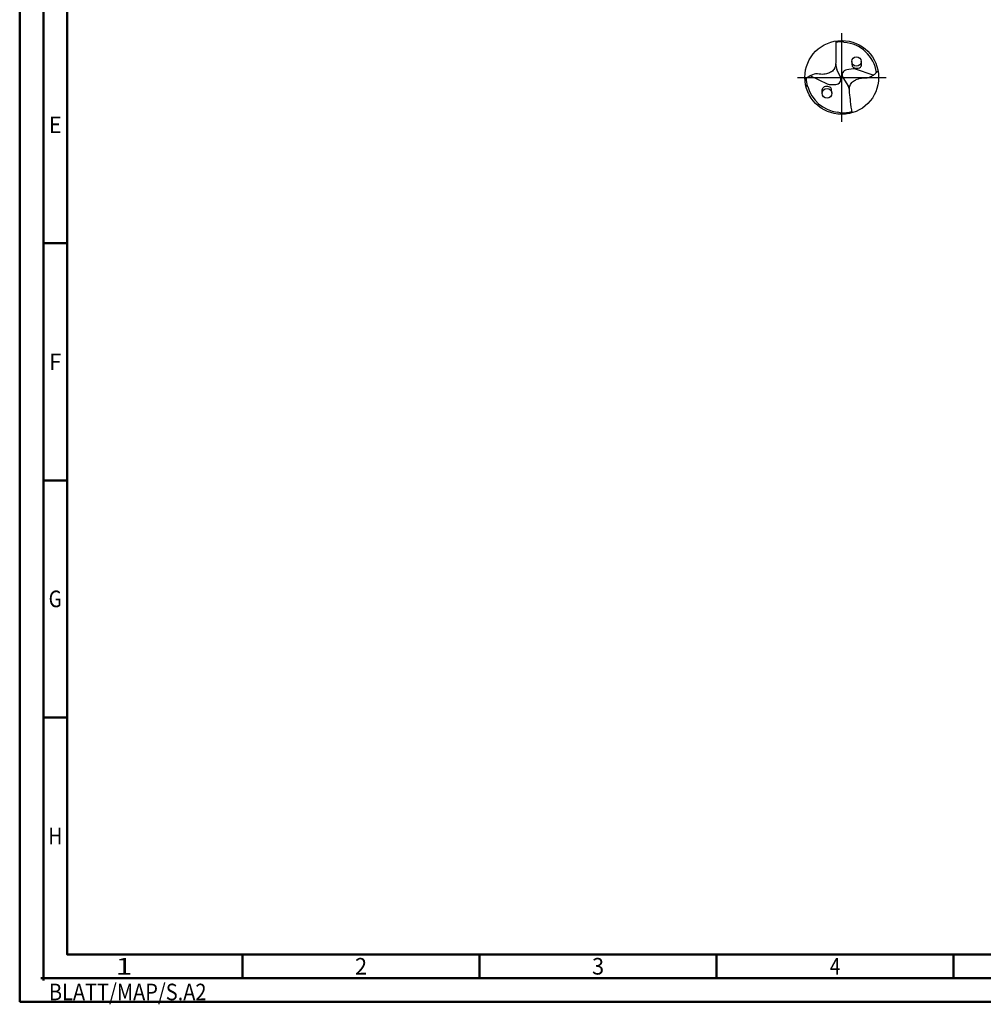
# Model space of a CAD drawing. Units: millimetres. Extents: x -229 to 365, y -196 to 225.
# Drawn here: x -229 to -26, y -196 to 12 of the extents above; entities that cross this region are included whole.
import ezdxf
from ezdxf.enums import TextEntityAlignment as Align

# ---------------------------------------------------------------- set-up
doc = ezdxf.new("R2010")
doc.units = ezdxf.units.MM
doc.linetypes.add('GEN7', pattern=[15, 10, -2.5, 0, -2.5])
doc.layers.get('0').update_dxf_attribs({"linetype": 'CONTINUOUS'})
doc.layers.add('AM_0', color=7, linetype='CONTINUOUS')
doc.layers.add('AM_7', color=4, linetype='GEN7')
doc.layers.add('AM_BOR', color=7, linetype='CONTINUOUS', lineweight=50)
doc.styles.get("Standard").update_dxf_attribs({"font": 'ISOCP.SHX'})

# ---------------------------------------------------------------- blocks, each defined once
blk = doc.blocks.new('MEGA_SPEED_DRILL_STEEL_grossser_6')
at = {"layer": 'AM_0'}
for p, q in [((0.007, 0.499), (0.033, 0.473)), ((-0.424, 0.023), (-0.198, -0.087)), ((-0.016, 0.005), (-0.065, 0.109)), ((-0.018, 0.01), (0.022, -0.012)), ((0.155, 0.114), (0.068, 0.103)), ((0.423, 0.029), (0.186, 0.111)), ((-0.489, -0.099), (-0.459, -0.121)), ((-0.168, -0.094), (-0.08, -0.094)), ((0.017, -0.003), (0.09, -0.121)), ((0.111, -0.487), (0.018, -0.49))]:
    blk.add_line(p, q, dxfattribs=at)
for centre, radius in [((0, 0), 0.499), ((0.199, 0.215), 0.0644), ((-0.199, -0.215), 0.0644)]:
    blk.add_circle(centre, radius, dxfattribs=at)
for centre, radius, start, end in [((0, 0), 0.481, 86.9597, 99.5636), ((0, 0), 0.474, 8.1172, 86.0405), ((0.098, 0.185), 0.18, 181.0266, 205), ((-0.08, -0.024), 0.0699, 270, 25), ((0.076, 0.034), 0.0699, 97, 212), ((0.163, 0.045), 0.0699, 70.9189, 97), ((0, 0), 0.481, 181.8069, 193.8478), ((0, 0), 0.474, 194.8042, 262.6148), ((-0.168, -0.024), 0.0699, 243.9189, 270), ((-0.075, -0.196), 0.18, 8.0266, 32), ((-0.108, -0.833), 0.366, 69.7426, 82.5789), ((0, 0), 0.481, 268.939, 286.5636)]:
    blk.add_arc(centre, radius, start, end, dxfattribs=at)
for points, knots in [([(-0.08, 0.493), (-0.08, 0.441), (-0.08, 0.369), (-0.08, 0.273), (-0.078, 0.196), (-0.09, 0.113), (-0.15, 0.067), (-0.199, 0.05), (-0.243, 0.041), (-0.284, 0.04), (-0.321, 0.048), (-0.359, 0.047), (-0.398, 0.036), (-0.438, 0.017), (-0.472, -0.007), (-0.49, -0.023), (-0.498, -0.03)], [0, 0, 0, 0, 0.1552514, 0.2170709, 0.2876257, 0.3878389, 0.4486227, 0.5055003, 0.5434456, 0.5825745, 0.6274754, 0.6563487, 0.6954586, 0.7467902, 0.7888701, 0.8204805, 0.8204805, 0.8204805, 0.8204805]), ([(0.135, 0.215), (0.135, 0.207), (0.136, 0.188), (0.136, 0.163), (0.154, 0.13), (0.19, 0.122), (0.227, 0.123), (0.251, 0.135), (0.274, 0.167), (0.268, 0.195), (0.264, 0.215)], [0, 0, 0, 0, 0.0234954, 0.057863, 0.0749107, 0.1326342, 0.1515657, 0.1867763, 0.2084812, 0.2661285, 0.2661285, 0.2661285, 0.2661285]), ([(0.139, -0.479), (0.133, -0.428), (0.124, -0.356), (0.113, -0.261), (0.101, -0.185), (0.103, -0.102), (0.157, -0.048), (0.204, -0.025), (0.246, -0.011), (0.287, -0.005), (0.325, -0.009), (0.362, -0.003), (0.399, 0.013), (0.437, 0.036), (0.468, 0.064), (0.484, 0.083), (0.491, 0.091)], [0, 0, 0, 0, 0.1552698, 0.2170893, 0.2876441, 0.3878573, 0.4486411, 0.5055187, 0.543464, 0.5825929, 0.6274939, 0.6563671, 0.695477, 0.7468086, 0.7888885, 0.8205828, 0.8205828, 0.8205828, 0.8205828]), ([(-0.135, -0.215), (-0.135, -0.207), (-0.136, -0.188), (-0.136, -0.163), (-0.154, -0.13), (-0.19, -0.122), (-0.227, -0.123), (-0.251, -0.135), (-0.274, -0.167), (-0.268, -0.195), (-0.264, -0.215)], [0, 0, 0, 0, 0.0234954, 0.057863, 0.0749107, 0.1326342, 0.1515657, 0.1867763, 0.2084812, 0.2661285, 0.2661285, 0.2661285, 0.2661285])]:
    blk.add_open_spline(points, degree=3, knots=knots, dxfattribs=at)
at = {"layer": 'AM_7'}
for p, q in [((0, -0.599), (0, 0.599)), ((-0.599, 0), (0.599, 0))]:
    blk.add_line(p, q, dxfattribs=at)
blk = doc.blocks.new('*U10')
at = {"color": 0, "linetype": 'ByBlock'}
for p, q in [((-0.53, 0), (0.53, 0)), ((0, -0.53), (0, 0.53))]:
    blk.add_line(p, q, dxfattribs=at)
at = {"color": 0, "linetype": 'ByBlock', "width": 0.883178}
blk.add_text('BLATT/MAP/S.A2', height=3.5, dxfattribs=at).set_placement((1.17, -1.17), align=Align.TOP_LEFT)
blk = doc.blocks.new('A2')
at = {"layer": 'AM_BOR', "color": 1}
for p, q in [((10, 160), (5, 160)), ((10, 110), (5, 110)), ((10, 60), (5, 60)), ((47, 10), (47, 5)), ((97, 10), (97, 5)), ((147, 10), (147, 5)), ((197, 10), (197, 5))]:
    blk.add_line(p, q, dxfattribs=at)
for points in [[(0, 0), (594, 0), (594, 420), (0, 420)], [(10, 410), (10, 10), (584, 10), (584, 410)]]:
    blk.add_lwpolyline(points, close=True, dxfattribs=at)
at = {"layer": 'AM_BOR', "color": 7}
blk.add_lwpolyline([(5, 5), (589, 5), (589, 415), (5, 415)], close=True, dxfattribs=at)
at = {"layer": 'AM_BOR', "color": 1}
blk.add_blockref('*U10', (5, 5), dxfattribs=at)
at = {"layer": 'AM_BOR', "color": 2}
for s, width, p in [('E', 0.964286, (7.5, 185)), ('F', 0.964286, (7.5, 135)), ('G', 0.84375, (7.5, 85)), ('H', 0.84375, (7.5, 35)), ('1', 1.35, (22, 7.5)), ('2', 0.964286, (72, 7.5)), ('3', 0.964286, (122, 7.5)), ('4', 0.84375, (172, 7.5))]:
    blk.add_text(s, height=3.5, dxfattribs=dict(at, width=width)).set_placement(p, align=Align.MIDDLE_CENTER)
blk = doc.blocks.new('MAPAL_FRAME-Model')
blk.add_blockref('A2', (0, 0))

msp = doc.modelspace()

# ---------------------------------------------------------------- block references
at = {"layer": 'AM_0'}
msp.add_blockref('MAPAL_FRAME-Model', (-229, -195), dxfattribs=at)
at = {"layer": 'AM_0', "xscale": 15.6, "yscale": 15.6, "zscale": 15.6}
msp.add_blockref('MEGA_SPEED_DRILL_STEEL_grossser_6', (-55.6, 0), dxfattribs=at)

doc.saveas('drawing.dxf')
